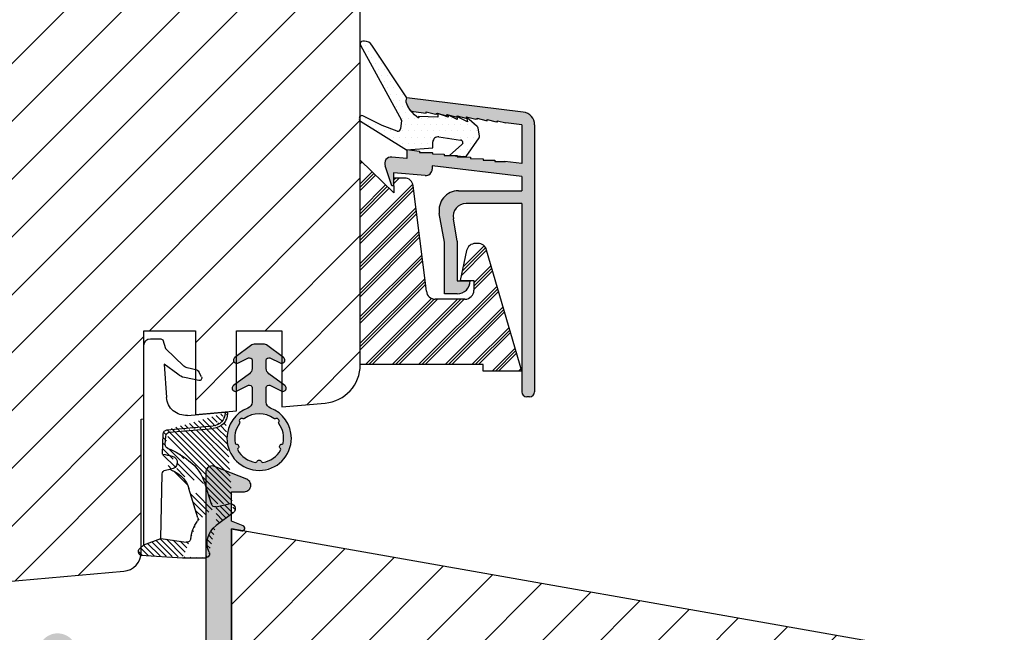
# Model space of a CAD drawing. Units: millimetres. Extents: x 63 to 3688, y -3088 to -130.
# Drawn here: x 3601 to 3678, y -2410 to -2362 of the extents above; entities that cross this region are included whole.
import ezdxf

# ---------------------------------------------------------------- set-up
doc = ezdxf.new("R2010")
doc.units = ezdxf.units.MM
doc.layers.get('0').update_dxf_attribs({"lineweight": 0})
for name, color, linetype, lineweight in [('03 FRAME', 40, 'Continuous', 25), ('04 FRAME HATCH', 40, 'Continuous', 0), ('05 SASH', 40, 'Continuous', 25), ('06 SASH HATCH', 40, 'Continuous', 0), ('09 ALUMINIUM', 55, 'Continuous', 25), ('10 ALUMINIUM HATCH', 55, 'Continuous', 0), ('13 GASKET', 254, 'Continuous', 25), ('14 GASKET HATCH', 254, 'Continuous', 0), ('15 CLIPS', 22, 'Continuous', 25), ('16 CLIPS HATCH', 22, 'Continuous', 0)]:
    doc.layers.add(name, color=color, linetype=linetype, lineweight=lineweight)

# ---------------------------------------------------------------- blocks, each defined once
blk = doc.blocks.new('A$C5A905CC1')
at = {"layer": '14 GASKET HATCH'}
h = blk.add_hatch(color=256, dxfattribs=at)
edge = h.paths.add_edge_path()
edge.add_arc((-2.313563893234456, 1.239754257969733), 0.3000000000015715, 233.5310108141654, 269.9999999989571, ccw=False)
edge.add_line((-2.491880179088184, 0.9985006524002529), (-3.81099595635169, 1.97349054094957))
edge.add_arc((-3.662399051479333, 2.174535212258599), 0.2499999999988002, 179.9999999997253, 233.5310108153791, ccw=False)
edge.add_arc((-3.662399051478661, 2.174535212257958), 0.249999999999472, 57.980970379606276, 179.9999999995784, ccw=False)
edge.add_line((-3.529848827274691, 2.38650322414469), (-2.750632812760159, 2.003444886031502))
edge.add_arc((-2.662399051477063, 2.182929713718137), 0.1999999999996579, 243.8215206138163, 359.9999999992637)
edge.add_line((-2.462399051477405, 2.182929713715566), (-2.462399051477405, 2.824519991689158))
edge.add_arc((-2.9623990514772, 2.82451999168681), 0.4999999999997948, 2.689985927395688e-10, 53.53101081525221)
edge.add_line((-2.665205241730291, 3.226609334305977), (-3.910995956353872, 4.147402922659239))
edge.add_arc((-3.762399051477909, 4.348447593970088), 0.2500000000024062, 179.9999999993083, 233.5310108149621, ccw=False)
edge.add_arc((-3.762399051480843, 4.348447593971266), 0.249999999999472, 57.980970379606276, 179.9999999995784, ccw=False)
edge.add_line((-3.629848827276874, 4.560415605857997), (-2.750288927320071, 4.130118268021761))
edge.add_arc((-2.662399051478162, 4.309771739251227), 0.2000000000007568, 243.9312453548507, 360.0000000002295)
edge.add_line((-2.462399051477405, 4.309771739252028), (-2.462399051477405, 5.429505158688698))
edge.add_arc((-2.962399051480014, 5.429505158689556), 0.5000000000026095, 359.9999999999017, 429.5126848851589)
edge.add_arc((-1.912399051479028, 8.239754257970297), 2.499999999999105, 179.999999999482, 249.5126848852916, ccw=False)
edge.add_arc((-1.912399051478474, 8.239754257971413), 2.499999999999659, 89.99999999974199, 179.9999999995076, ccw=False)
edge.add_arc((-1.912399051484289, 8.239754257967942), 2.50000000000313, 44.999999999774104, 89.99999999960869, ccw=False)
edge.add_arc((-1.912399051474861, 8.239754257967567), 2.499999999996728, 8.031975085032173e-11, 44.999999999932925, ccw=False)
edge.add_arc((-1.912399051478876, 8.239754257971434), 2.500000000000743, 290.48731511473443, 359.9999999999917, ccw=False)
edge.add_arc((-0.8623990514753411, 5.429505158688926), 0.500000000003519, 110.4873151149135, 180.0000000000261)
edge.add_line((-1.36239905147886, 5.429505158688698), (-1.36239905147886, 4.309771739252028))
edge.add_arc((-1.162399051478103, 4.309771739251227), 0.2000000000007571, 179.9999999997705, 296.0687546451493)
edge.add_line((-1.074509175636194, 4.130118268021761), (-0.1949492756830296, 4.560415605857997))
edge.add_arc((-0.06239905147960934, 4.348447593970275), 0.2500000000000213, -1.850253283919301e-10, 122.01902962016649, ccw=False)
edge.add_arc((-0.06239905147953084, 4.348447593966156), 0.249999999999943, -53.53101081421022, 7.589164852106478e-10, ccw=False)
edge.add_line((0.0861978533976071, 4.147402922659239), (-1.159592861225974, 3.226609334305977))
edge.add_arc((-0.8623990514790656, 2.82451999168681), 0.4999999999997947, 126.4689891847478, 179.999999999731)
edge.add_line((-1.36239905147886, 2.824519991689158), (-1.36239905147886, 2.182929713715566))
edge.add_arc((-1.162399051479202, 2.182929713718137), 0.1999999999996582, 180.0000000007363, 296.1784793861837)
edge.add_line((-1.074165290196106, 2.003444886031502), (-0.2949492756815744, 2.38650322414469))
edge.add_arc((-0.1623990514781541, 2.174535212256967), 0.2500000000000216, -1.8491164155420847e-10, 122.0190296201664, ccw=False)
edge.add_arc((-0.1623990514762883, 2.174535212258274), 0.2499999999981557, 306.46898918454644, 359.9999999995154, ccw=False)
edge.add_line((-0.01380214660457568, 1.97349054094957), (-1.332917923868081, 0.9985006524002529))
edge.add_arc((-1.511234209721926, 1.239754257970085), 0.3000000000019241, 270.0000000003703, 306.46898918581246, ccw=False)
edge.add_line((-1.511234209719987, 0.9397542579681613), (-2.313563893239916, 0.9397542579681613))
edge = h.paths.add_edge_path(flags=16)
edge.add_arc((-1.912399051482802, 8.239754257971567), 1.899999999997786, -36.67934481227309, 11.228400938444395, ccw=False)
edge.add_arc((-0.3084169782435188, 7.045082123574087), 0.09999999999691905, 143.3206551864913, 209.7424767078083)
edge.add_arc((-0.5688961672310183, 6.896251373719327), 0.1999999999996071, -119.74247670902753, 29.742476710555195, ccw=False)
edge.add_arc((-0.7177269170857494, 6.635772184728289), 0.09999999999997713, 60.25752329015628, 126.6793448115152)
edge.add_arc((-1.912399051486032, 8.23975425796948), 1.899999999997932, 233.32065518777222, 306.67934481241144, ccw=False)
edge.add_arc((-3.107071185884387, 6.635772184723516), 0.1000000000026542, 53.3206551875142, 119.7424767070156)
edge.add_arc((-3.255901935741842, 6.896251373715631), 0.1999999999992163, 150.2575232905621, 299.7424767109657, ccw=False)
edge.add_arc((-3.516381124730709, 7.045082123573468), 0.1000000000000239, 330.2575232888153, 396.679344812626)
edge.add_arc((-1.912399051496797, 8.239754257969585), 1.899999999989559, 168.7715990614454, 216.6793448123834, ccw=False)
edge.add_arc((-3.677944810185864, 8.590251296370202), 0.1000000000027369, 93.79771282433268, 168.7715990631231, ccw=False)
edge.add_arc((-3.697815030978064, 8.889592530292116), 0.1999999999976388, 273.7977128194559, 406.2022871789935)
edge.add_arc((-3.490180722525279, 9.106128887407515), 0.1000000000014843, 151.2284009294407, 226.2022871795994, ccw=False)
edge.add_arc((-1.912399051486596, 8.239754257972358), 1.899999999999963, 98.77159906144539, 151.2284009379553, ccw=False)
edge.add_arc((-2.186891784336372, 10.01870162639471), 0.09999999999881146, 23.797712820998186, 98.77159906016408, ccw=False)
edge.add_arc((-1.912399051485409, 10.13975425797321), 0.2000000000013062, 203.7977128203503, 336.2022871796497)
edge.add_arc((-1.637906318636265, 10.01870162639993), 0.0999999999950405, 81.22840093422963, 156.2022871813172, ccw=False)
edge.add_arc((-1.912399051488639, 8.239754257969473), 1.900000000004597, 28.771599061566576, 81.22840093821941, ccw=False)
edge.add_arc((-0.3346173804459082, 9.106128887407051), 0.100000000001405, -46.202287179262385, 28.771599061375127, ccw=False)
edge.add_arc((-0.126983071993097, 8.889592530291711), 0.1999999999976925, 133.7977128208551, 266.202287178555)
edge.add_arc((-0.1468532927838458, 8.590251296370862), 0.1000000000015221, 11.228400936628987, 86.20228718043478, ccw=False)
at = {"layer": '13 GASKET'}
blk.add_lwpolyline([(-2.313563893239916, 0.9397542579681613, -0.160482808728823), (-2.491880179088184, 0.9985006524002529), (-3.81099595635169, 1.97349054094957, -0.2379155202608505), (-3.912399051478133, 2.174535212259798, -0.5891568643522112), (-3.529848827274691, 2.38650322414469), (-2.750632812760159, 2.003444886031502, 0.5553275361855571), (-2.462399051477405, 2.182929713715566), (-2.462399051477405, 2.824519991689158, 0.2379155202577592), (-2.665205241730291, 3.226609334305977), (-3.910995956353872, 4.147402922659239, -0.2379155202608505), (-4.012399051480315, 4.348447593973106, -0.5891568643522112), (-3.629848827276874, 4.560415605857997), (-2.750288927320071, 4.130118268021761, 0.5547012925940934), (-2.462399051477405, 4.309771739252028), (-2.462399051477405, 5.429505158688698, 0.3129626543681778), (-2.787399051478133, 5.897880008571519, -0.312962654370824), (-4.412399051478133, 8.2397542579929, -0.4142135623718963), (-1.912399051467219, 10.73975425797107, -0.1989123673789082), (-0.1446320985087368, 10.00752121092955, -0.1989123673789895), (0.5876009485218674, 8.239754257971072, -0.3129626543681778), (-1.037399051478133, 5.897880008571519, 0.3129626543674849), (-1.36239905147886, 5.429505158688698), (-1.36239905147886, 4.309771739252028, 0.5547012925940936), (-1.074509175636194, 4.130118268021761), (-0.1949492756830296, 4.560415605857997, -0.5891568643544405), (0.1876009485204122, 4.348447593969468, -0.2379155202576937), (0.0861978533976071, 4.147402922659239), (-1.159592861225974, 3.226609334305977, 0.2379155202577592), (-1.36239905147886, 2.824519991689158), (-1.36239905147886, 2.182929713715566, 0.555327536185557), (-1.074165290196106, 2.003444886031502), (-0.2949492756815744, 2.38650322414469, -0.5891568643544405), (0.0876009485218674, 2.17453521225616, -0.2379155202576937), (-0.01380214660457568, 1.97349054094957), (-1.332917923868081, 0.9985006524002529, -0.1604828087317341), (-1.511234209719987, 0.9397542579681613)], format="xyb", close=True, dxfattribs=at)
blk.add_lwpolyline([(-0.04876741729822243, 8.609723354056769, -0.2121358758887536), (-0.3886160819020006, 7.104815730293922, 0.2982166266963211), (-0.3952433745726012, 6.995471873626229, -0.7637626158293958), (-0.6681166671332903, 6.722598581058264, 0.2982166266965203), (-0.7774605238046206, 6.715971288391302, -0.3314867027973096), (-3.047337579162559, 6.715971288387664, 0.2982166266876934), (-3.156681435833889, 6.722598581058264, -0.7637626158350682), (-3.429554728401854, 6.995471873618953, 0.2982166267081692), (-3.436182021068817, 7.104815730293922, -0.2121358758897588), (-3.776030685672595, 8.609723354056769, -0.3393271914647967), (-3.684568217122433, 8.690031707679736, 0.6519202405257142), (-3.559392158676928, 9.033950101700611, -0.3393271915201133), (-3.577835259799031, 9.154260811279528, -0.2329685710395339), (-2.20214138060328, 10.11753203575063, -0.3393271914666278), (-2.095394206720812, 10.05905250358774, 0.6519202405242336), (-1.729403896250005, 10.05905250358774, -0.3393271915051703), (-1.622656722360261, 10.11753203575063, -0.2329685710401912), (-0.2469628431645106, 9.154260811264976, -0.3393271914737869), (-0.2654059442938888, 9.033950101700611, 0.6519202405142891), (-0.1402298858556605, 8.690031707679736, -0.3393271914892008), (-0.04876741729822243, 8.609723354056769, -5.53287925955306)], format="xyb", dxfattribs=at)
blk = doc.blocks.new('A$C789324D9')
at = {"layer": '14 GASKET HATCH'}
h = blk.add_hatch(dxfattribs=at)
h.set_pattern_fill('ANSI31', color=43, scale=0.1, style=0)
h.set_pattern_definition([(45, (0, 0), (-0.2245064030267289, 0.2245064030267289), [])])
edge = h.paths.add_edge_path()
edge.add_arc((3.076101772010588, 14.54373240245695), 3.580456523704592, 90, 90.04882960473041)
edge.add_arc((6.687044913272985, 16.9910359627138), 3, 186.5449472546969, 214.6740105645392)
edge.add_arc((3.408551856169652, 16.61489333748614), 0.3, 6.5449472546969, 98.43768526705769)
edge.add_line((3.076101772010588, 18.12418892616188), (4.868843565925999, 18.12418892616188))
edge.add_arc((6.687044913272985, 16.9910359627138), 1.7, 155.3813656543211, 233.3541924780986)
edge.add_arc((4.868843565925999, 17.82418892616261), 0.3, 335.3813656543211, 450)
edge.add_line((1.39640527782467, 16.61969565964318), (3.364531754275959, 16.91164614813533))
edge.add_line((-0.1663972504011326, 17.92729047715693), (3.07305037351216, 18.1241876259046))
edge.add_line((0.07063353113335324, 17.12589703774574), (1.39640527782467, 16.61969565964318))
edge.add_arc((-0.05901566534339509, 17.64716694156959), 0.3, 110.9736532811674, 227.9193631346101)
edge.add_line((0.07063353113335324, 17.12589703774574), (-0.2600684142271348, 17.42450623069453))
edge.add_arc((3.973117711590021, 15.1136443828982), 0.3, 344.850224020102, 394.6740105645393)
edge.add_line((5.675832487089792, 14.1645985072937), (6.675203165621497, 13.92395798023426))
edge.add_line((7.007590178149258, 14.6337791097103), (5.672371811322591, 15.62705704199107))
edge.add_arc((5.605602186862598, 13.87293482266614), 0.3, 76.46136421897855, 164.8502240201019)
edge.add_arc((6.768843565925636, 14.31284289306859), 0.4, 256.4613642189785, 413.3541924780986)
edge.add_line((4.262691497202468, 15.03524143215327), (3.564301900378268, 12.75580637949315))
edge.add_line((5.316028401248332, 13.95133777341107), (4.819121638036449, 12.41606025959481))
edge.add_arc((1.633809996290438, 13.27849271779996), 2, 305.8591529447664, 344.850224020102)
edge.add_arc((0.7010544812419539, 14.56897984204261), 3.592290761353148, 292.593089032256, 305.8591529447664)
edge.add_arc((2.168843565925272, 10.73626775128287), 0.5, 280.7991157887807, 450)
edge.add_line((2.081154982333828, 11.25237381765692), (2.168843565925272, 11.23626775128287))
edge.add_arc((1.023864632506957, 14.08011304539468), 4.03006633689945, 277.1829065920173, 287.8999171167857)
edge.add_line((1.527773021263783, 10.08167447321102), (1.573702474508536, 8.491937097955088))
edge.add_arc((2.03294604328039, 9.34934965175853), 0.3, 110.5726536141533, 181.599578204024)
edge.add_arc((0.02393277824194229, 14.70199846052856), 5.417253148946114, 290.5726536141532, 310.8454930142551)
edge.add_arc((1.633809996290438, 13.27849271779996), 3.3, 305.8591529447664, 344.850224020102)
edge.add_arc((2.07109503270658, 8.682187592705304), 0.3, 180.7998793103756, 264.9469934722432)
edge.add_line((1.733062947110739, 9.34097536779882), (1.771124266680999, 8.677999570471002))
edge.add_arc((1.87362240130642, 8.49886800772947), 0.3, 181.3238240436723, 264.9469934722432)
edge.add_arc((5.370633531134445, 6.884730041274452), 1, 0, 85.91438322005483)
edge.add_arc((5.370633531134445, 6.884730041274452), 1.2, 1.198875204443933, 85.91438322005483)
edge.add_line((1.847199204308708, 8.200033915531094), (5.44188058112195, 7.882188741103164))
edge.add_line((2.044671835710687, 8.383353500506928), (5.459496045785272, 8.081411469236627))
edge.add_arc((6.47039273498558, 6.907745113352576), 0.1, 265.1507593517914, 361.198875204444)
edge.add_line((6.370633531134445, 6.81584924467461), (6.46193931401649, 6.808103055594984))
edge.add_line((6.370633531134445, 6.884730041274452), (6.370633531134445, 6.81584924467461))
at = {"layer": '13 GASKET', "color": 0}
for p, q in [((-0.1663972504011326, 17.92729047715693), (3.07305037351216, 18.1241876259046)), ((3.076101772010588, 18.12418892616188), (4.868843565925999, 18.12418892616188)), ((0.07063353113335324, 17.12589703774574), (-0.2600684142271348, 17.42450623069453)), ((0.07063353113335324, 17.12589703774574), (1.39640527782467, 16.61969565964318)), ((0.07063353113335324, 17.12589703774574), (0.07063353113335324, 1.615849244673882)), ((1.39640527782467, 16.61969565964318), (3.364531754275959, 16.91164614813533)), ((1.39640527782467, 16.61969565964318), (1.492605429124524, 11.60347493004883)), ((7.007590178149258, 14.6337791097103), (5.672371811322591, 15.62705704199107)), ((4.262691497202468, 15.03524143215327), (3.564301900378268, 12.75580637949315)), ((5.316028401248332, 13.95133777341107), (4.819121638036449, 12.41606025959481)), ((5.675832487089792, 14.1645985072937), (6.675203165621497, 13.92395798023426)), ((1.738329899822929, 11.31534168995495), (2.081154982333828, 11.25237381765692)), ((2.081154982333828, 11.25237381765692), (2.168843565925272, 11.23626775128287)), ((2.168843565925272, 11.23626775128287), (2.168843565925272, 11.23626775128287)), ((1.527773021263783, 10.08167447321102), (1.573702474508536, 8.491937097955088)), ((1.733062947110739, 9.34097536779882), (1.771124266680999, 8.677999570471002)), ((1.847199204308708, 8.200033915531094), (5.44188058112195, 7.882188741103164)), ((2.044671835710687, 8.383353500506928), (5.459496045785272, 8.081411469236627)), ((3.45078824214761, 7.063562729788828), (6.370633531134445, 6.81584924467461)), ((6.370633531134445, 6.884730041274452), (6.370633531134445, 6.81584924467461)), ((6.370633531134445, 6.81584924467461), (6.46193931401649, 6.808103055594984)), ((1.632134607853004, 3.091126151364733), (1.828000337902267, 5.678586427322443)), ((2.718249481928069, 3.87016430647418), (1.632134607853004, 3.091126151364733)), ((4.328626107950186, 4.358512874390726), (3.21031296217916, 4.128945006781578)), ((4.547729004125358, 4.073155490004865), (4.34772900412645, 3.67315549000341)), ((1.751742289827234, 1.878456508089585), (3.182684805171448, 3.237441078301345)), ((4.214903434634834, 3.567974242196215), (3.433184079856801, 3.382971894236107)), ((1.533303221345705, 1.211231783876428), (1.751742289827234, 1.878456508089585)), ((0.5706335311333532, 1.115849244673882), (1.313913853471604, 1.115849244673882))]:
    blk.add_line(p, q, dxfattribs=at)
for centre, radius, start, end in [((-0.05901566534339509, 17.64716694156959), 0.3, 110.9736532811674, 227.9193631346101), ((3.076101772010588, 14.54373240245695), 3.580456523704592, 90, 90.04882960473041), ((4.868843565925999, 17.82418892616261), 0.3, 335.3813656543211, 90), ((6.687044913272985, 16.9910359627138), 1.7, 155.3813656543211, 233.3541924780986), ((3.408551856169652, 16.61489333748614), 0.3, 6.5449472546969, 98.43768526705769), ((6.687044913272985, 16.9910359627138), 3, 186.5449472546969, 214.6740105645392), ((3.973117711590021, 15.1136443828982), 0.3, 344.850224020102, 34.67401056453926), ((6.768843565925636, 14.31284289306859), 0.4, 256.4613642189785, 53.35419247809862), ((5.605602186862598, 13.87293482266614), 0.3, 76.46136421897855, 164.8502240201019), ((1.633809996290438, 13.27849271779996), 2, 305.8591529447664, 344.850224020102), ((1.633809996290438, 13.27849271779996), 3.3, 305.8591529447664, 344.850224020102), ((1.792525355920588, 11.61040583982322), 0.3, 181.3238240436723, 259.5922886875476), ((0.7010544812419539, 14.56897984204261), 3.592290761353148, 292.593089032256, 305.8591529447664), ((2.168843565925272, 10.73626775128287), 0.5, 280.7991157887807, 90), ((1.023864632506957, 14.08011304539468), 4.03006633689945, 277.1829065920173, 287.8999171167857), ((0.02393277824194229, 14.70199846052856), 5.417253148946114, 290.5726536141532, 310.8454930142551), ((2.03294604328039, 9.34934965175853), 0.3, 110.5726536141533, 181.599578204024), ((1.87362240130642, 8.49886800772947), 0.3, 181.3238240436723, 264.9469934722432), ((2.07109503270658, 8.682187592705304), 0.3, 180.7998793103756, 264.9469934722432), ((5.370633531134445, 6.884730041274452), 1, 0, 85.91438322005483), ((5.370633531134445, 6.884730041274452), 1.2, 1.198875204443933, 85.91438322005483), ((3.323986927620354, 5.568931863439502), 1.5, 85.15075935179141, 175.8077645983762), ((6.47039273498558, 6.907745113352576), 0.1, 265.1507593517914, 1.198875204443933), ((3.411400252054591, 3.149371680352488), 1, 101.6005479815669, 133.8800400531641), ((4.368843565925999, 4.162598209106363), 0.1999999999999993, 333.434948822922, 101.6005479815669), ((3.54833375162525, 2.896411976966192), 0.5, 103.3146959871909, 136.9953116262393), ((4.168843565925272, 3.762598209104908), 0.1999999999999993, 283.3146959871909, 333.434948822922), ((0.5706335311333532, 1.615849244673882), 0.5, 180, 270), ((1.313913853471604, 1.415849244676792), 0.3, 270, 316.9953116262393)]:
    blk.add_arc(centre, radius, start, end, dxfattribs=at)

msp = doc.modelspace()

# ---------------------------------------------------------------- hatches: boundary and pattern name
at = {"layer": '04 FRAME HATCH'}
h = msp.add_hatch(dxfattribs=at)
h.set_pattern_fill('ANSI31', color=256, style=0)
h.set_pattern_definition([(45, (-458.3247196877792, -1589.396950057051), (-2.245064030267288, 2.245064030267288), [])])
h.paths.add_polyline_path([(3677.915460929866, -2439.641929558162), (3677.915460929866, -2414.629588797819, 0.3639609892024413), (3675.436501937757, -2411.675182551532), (3617.915365445851, -2401.530717493446), (3617.915365445851, -2401.531329585016), (3617.915365445851, -2426.731329585014), (3614.715375104739, -2426.731329585014), (3614.71537188511, -2415.641929557446), (3603.915386406142, -2415.641329585014), (3602.915434148149, -2415.641329585014), (3602.915434148149, -2414.641194434947), (3602.915434148149, -2414.231743669186), (3562.551584533208, -2419.163976448737, 0.3790323671205675), (3559.915460929866, -2422.14182701046), (3559.915460929866, -2439.641929558162, 0.4142135623730686), (3562.915460929866, -2442.641929558162), (3575.415460929867, -2442.641929558162), (3575.915460929867, -2442.141929558162), (3575.915460929866, -2439.641929558162), (3587.915460929867, -2439.641929558162), (3587.915460929867, -2442.141929558162), (3588.415460929867, -2442.641929558162), (3650.415460929867, -2442.641929558162), (3650.915460929868, -2442.141929558161), (3650.915460929867, -2439.641929558162), (3662.915460929868, -2439.641929558161), (3662.915460929868, -2442.141929558161), (3663.415460929867, -2442.641929558162), (3674.915460929866, -2442.641929558162, 0.4142135623732201)])
at = {"layer": '06 SASH HATCH'}
h = msp.add_hatch(dxfattribs=at)
h.set_pattern_fill('ANSI31', color=256, style=0)
h.set_pattern_definition([(45, (-248.0477913136215, -1836.435251609967), (-2.245064030267288, 2.245064030267288), [])])
h.paths.add_polyline_path([(3627.915365445851, -2388.773081142783), (3627.915365445851, -2330.305039010612, 0.3788661086955318), (3626.159104132662, -2328.31994670733), (3579.915365445851, -2322.641929558162), (3577.41536544585, -2322.641929558162, -0.4142135623733707), (3575.915365445851, -2321.141929558162), (3575.915365445851, -2307.641929558162, 0.4931454260315317), (3574.656546400748, -2306.676003731873), (3572.14151446571, -2307.349904507805, 0.1125835509829177), (3571.924075478392, -2307.980516321535, -0.3108091034123848), (3571.184646577218, -2308.839910648696, 0.292611703428121), (3566.804386521922, -2313.600040492186), (3566.038799923158, -2317.941897851099, -0.2835093783479252), (3565.341116595381, -2318.726142968342, 0.3312708873007867), (3563.915365445851, -2320.641929558162), (3563.915365445851, -2405.641929558162, 0.4142135623733859), (3566.915365445855, -2408.641929558162), (3566.978873772747, -2408.641929558162, 0.341998713120276), (3568.915365445851, -2407.141929558159, -0.341998713120276), (3570.851857118955, -2405.641929558156), (3571.978873772747, -2405.641929558156, -0.341998713120276), (3573.915365445851, -2407.141929558159, 0.3419987131198185), (3575.851857118955, -2408.641929558162), (3579.815365445851, -2408.641929558162, 0.4142135623727276), (3581.315365445851, -2407.141929558162), (3581.31536544585, -2402.641929558157), (3587.965365445851, -2402.641929558157), (3587.965365445851, -2392.641929558157), (3591.965365445851, -2392.641929558157), (3591.965365445851, -2402.641929558157), (3598.615365445851, -2402.641929558157), (3598.615365445851, -2404.141929558154, 0.4400105308923182), (3600.246099059971, -2405.636221605292), (3609.546099059972, -2404.822577034505, 0.3420336308072141), (3610.894921775695, -2403.575090714243), (3610.878334664316, -2403.574082531579, -0.5597157698727949), (3610.784663500492, -2403.071298285116), (3610.915365445851, -2402.953280223933), (3610.915365445851, -2393.00938194497), (3611.115365445851, -2392.991884212262), (3611.115365445851, -2387.262641299095), (3611.115365445851, -2386.141929558214), (3615.115365445851, -2386.141929558214), (3615.115365445851, -2389.180623262132), (3615.259635349352, -2389.214766296619, -0.2222452170392726), (3615.392460918843, -2389.319947544426), (3615.592460918843, -2389.719947544427, -0.6258745016018209), (3615.373358022669, -2390.005304928813), (3615.115365445851, -2389.952344086902), (3615.115365445851, -2392.641929558104), (3618.315365445852, -2392.361965834778), (3618.315365445852, -2390.827385869004, -0.5405659577106748), (3617.965371815678, -2390.598254304344, -0.2379155202624255), (3618.066774910804, -2390.39720963303), (3618.315365445852, -2390.213470447861), (3618.315365445852, -2388.674341922547, -0.4142060996734785), (3618.06537181568, -2388.42434192263, -0.2379155202594075), (3618.166774910805, -2388.223297251322), (3618.315365445852, -2388.113470447866), (3618.315365445852, -2386.141929558214), (3621.815365445852, -2386.141929558214), (3621.815365445852, -2388.113461031683), (3621.963968720554, -2388.22329725132, -0.2379155202543837), (3622.06537181568, -2388.424341922627, -0.4142210251124991), (3621.815365445852, -2388.674341922547), (3621.815365445852, -2390.213461031677), (3622.063968720556, -2390.39720963303, -0.2379155202580765), (3622.165371815679, -2390.598254304341, -0.540583919720471), (3621.815365445852, -2390.827380308963), (3621.815365445852, -2392.055755512389), (3625.176832674135, -2391.761665237054, 0.3888787318492183)])
h.paths.add_polyline_path([(3566.804386521922, -2313.600040492186, -0.292611703428121), (3571.184646577218, -2308.839910648696, 0.3108091034123848), (3571.924075478392, -2307.980516321535, -0.1125835509829177), (3572.14151446571, -2307.349904507805), (3566.138908310544, -2308.958297979564, 0.3394542588631577), (3563.915365445851, -2311.856075458431), (3563.915365445851, -2320.641929558162, -0.3312708873007867), (3565.341116595381, -2318.726142968342, 0.2835093783479252), (3566.038799923158, -2317.941897851099)], flags=16)
at = {"layer": '10 ALUMINIUM HATCH'}
h = msp.add_hatch(color=256, dxfattribs=at)
edge = h.paths.add_edge_path()
edge.add_line((3640.446478719339, -2374.157806407339), (3640.446478719339, -2375.273081142783))
edge.add_line((3640.446478719339, -2375.273081142783), (3635.528801185396, -2375.273081142783))
edge.add_arc((3635.528801185396, -2376.773081142783), 1.499999999999983, 90, 190.0000000000065)
edge.add_line((3634.051589555878, -2377.033553409284), (3634.446478719339, -2379.273081142783))
edge.add_line((3634.446478719339, -2379.273081142784), (3634.446478719339, -2383.273081142784))
edge.add_line((3634.446478719339, -2383.273081142783), (3635.446478719339, -2383.273081142783))
edge.add_arc((3635.446478719339, -2382.273081142783), 1, 270, 360)
edge.add_line((3636.446478719339, -2382.273081142783), (3635.446478719339, -2382.273081142783))
edge.add_line((3635.446478719339, -2382.273081142783), (3635.446478719339, -2379.185592479258))
edge.add_line((3635.446478719339, -2379.185592479258), (3635.139870228681, -2377.446729320451))
edge.add_arc((3636.124677981693, -2377.273081142783), 0.9999999999999999, 90.00000000000648, 190.000000000005, ccw=False)
edge.add_line((3636.124677981693, -2376.273081142783), (3640.446478719339, -2376.273081142783))
edge.add_line((3640.446478719339, -2376.273081142783), (3640.446478719339, -2390.873081142783))
edge.add_arc((3640.846478719338, -2390.873081142783), 0.3999999999999915, 179.9999999999837, 269.9999999999837)
edge.add_line((3640.846478719338, -2391.273081142783), (3641.046478719338, -2391.273081142783))
edge.add_arc((3641.046478719339, -2390.873081142783), 0.3999999999999915, 269.9999999999837, 360.0000000000122)
edge.add_line((3641.446478719339, -2390.873081142783), (3641.446478719339, -2370.157806407339))
edge.add_arc((3640.446478719339, -2370.157806407339), 0.9999999999999989, 359.9999999999984, 443.0000000000072)
edge.add_line((3640.568348062744, -2369.165260255698), (3631.516261020325, -2368.053803722939))
edge.add_spline(control_points=[(3631.516333738623, -2368.05342883825), (3631.479377556286, -2368.198082867279), (3631.43362225671, -2368.476710174248), (3631.701630454311, -2368.88653394898), (3631.843166089451, -2369.062850640408)], knot_values=[0.9341365870632341, 0.9341365870632341, 0.9341365870632341, 0.9341365870632341, 1.399548925722124, 1.808218134258332, 1.808218134258332, 1.808218134258332, 1.808218134258332], degree=3, periodic=0)
edge.add_arc((3632.121017202927, -2368.531062375458), 0.599999999999867, 242.4136309925436, 262.9999999998698)
edge.add_line((3632.047895596882, -2369.126590066442), (3633.040849422235, -2369.245091968191))
edge.add_line((3633.040849422234, -2369.245091968191), (3633.040849422234, -2369.145091968191))
edge.add_line((3633.040849422235, -2369.145091968191), (3633.750835327744, -2369.33568477354))
edge.add_line((3633.750835327744, -2369.335684773539), (3633.85205425248, -2369.348112894768))
edge.add_line((3633.85205425248, -2369.348112894769), (3633.85205425248, -2369.248758550433))
edge.add_line((3633.85205425248, -2369.248758550432), (3634.534145636464, -2369.431863185846))
edge.add_line((3634.534145636464, -2369.431863185847), (3634.625527657281, -2369.443000583603))
edge.add_line((3634.625527657281, -2369.443000583603), (3634.625527657281, -2369.343000583603))
edge.add_line((3634.625527657281, -2369.343000583603), (3635.335513562791, -2369.533593388952))
edge.add_line((3635.335513562791, -2369.533593388952), (3635.436732487527, -2369.546021510181))
edge.add_line((3635.436732487527, -2369.54602151018), (3635.436732487527, -2369.446667165844))
edge.add_line((3635.436732487527, -2369.446667165845), (3636.118823871511, -2369.629771801258))
edge.add_line((3636.118823871511, -2369.629771801258), (3636.172474466883, -2369.631484649945))
edge.add_line((3636.172474466883, -2369.631484649944), (3636.172474466883, -2369.531484649945))
edge.add_line((3636.172474466883, -2369.531484649945), (3636.882460372393, -2369.722077455293))
edge.add_line((3636.882460372393, -2369.722077455293), (3636.983679297129, -2369.734505576522))
edge.add_line((3636.983679297129, -2369.734505576522), (3636.983679297129, -2369.635151232186))
edge.add_line((3636.983679297129, -2369.635151232186), (3637.665770681112, -2369.8182558676))
edge.add_line((3637.665770681112, -2369.8182558676), (3637.757152701929, -2369.829393265356))
edge.add_line((3637.757152701929, -2369.829393265357), (3637.757152701929, -2369.729393265357))
edge.add_line((3637.757152701929, -2369.729393265357), (3638.467138607438, -2369.919986070705))
edge.add_line((3638.46713860744, -2369.919986070705), (3638.568357532176, -2369.932414191934))
edge.add_line((3638.568357532176, -2369.932414191934), (3638.568357532176, -2369.833059847598))
edge.add_line((3638.568357532176, -2369.833059847598), (3639.214666807347, -2370.00655892261))
edge.add_line((3639.214666807347, -2370.006558922611), (3640.446478719339, -2370.15780640734))
edge.add_line((3640.446478719339, -2370.157806407339), (3640.446478719339, -2373.15029658188))
edge.add_line((3640.446478719339, -2373.15029658188), (3639.145671554388, -2372.993637632821))
edge.add_line((3639.145671554388, -2372.993637632821), (3638.372442964731, -2372.993637632821))
edge.add_line((3638.372442964731, -2372.993637632821), (3638.372442964731, -2372.893637632821))
edge.add_line((3638.372442964731, -2372.893637632821), (3637.464145980829, -2372.886084089664))
edge.add_line((3637.464145980829, -2372.886084089663), (3637.464145980829, -2372.786084089663))
edge.add_line((3637.46414598083, -2372.786084089664), (3636.461656058028, -2372.765085575666))
edge.add_line((3636.461656058028, -2372.765085575666), (3636.461656058028, -2372.665085575666))
edge.add_line((3636.461656058028, -2372.665085575666), (3635.427346685561, -2372.642605853648))
edge.add_line((3635.427346685561, -2372.642605853648), (3635.427346685561, -2372.542605853648))
edge.add_line((3635.427346685561, -2372.542605853648), (3634.424856762758, -2372.52160733965))
edge.add_line((3634.424856762759, -2372.52160733965), (3634.424856762759, -2372.421607339651))
edge.add_line((3634.424856762759, -2372.421607339651), (3633.516559778858, -2372.414053796493))
edge.add_line((3633.516559778858, -2372.414053796493), (3633.516559778858, -2372.293055282496))
edge.add_line((3633.516559778858, -2372.293055282496), (3633.328432600505, -2372.293055282496))
edge.add_line((3633.328432600505, -2372.293055282496), (3632.514069856055, -2372.293055282496))
edge.add_line((3632.514069856055, -2372.293055282496), (3632.514069856055, -2372.193055282496))
edge.add_line((3632.514069856056, -2372.193055282495), (3631.521017202925, -2372.075384436018))
edge.add_line((3631.521017202925, -2372.075384436019), (3631.521017202925, -2372.754387708732))
edge.add_line((3631.521017202925, -2372.754387708732), (3630.357870287756, -2372.652625539639))
edge.add_arc((3630.314292416382, -2373.150722888685), 0.5000000000000131, 85.00000000000026, 193.2005862529033)
edge.add_line((3629.827504133219, -2373.264903304585), (3630.355659932316, -2374.879985838346))
edge.add_line((3630.355659932316, -2374.879985838345), (3630.505659932316, -2374.879985838345))
edge.add_line((3630.505659932316, -2374.879985838345), (3630.505659932316, -2373.879985838345))
edge.add_line((3630.505659932316, -2373.879985838345), (3632.950666155216, -2374.0938961651))
edge.add_arc((3632.994244026591, -2373.595798816054), 0.5000000000000023, 265.0000000000003, 359.9999999999902)
edge.add_line((3633.494244026591, -2373.595798816054), (3633.494244026591, -2373.341453066589))
edge.add_line((3633.494244026591, -2373.341453066589), (3640.446478719339, -2374.157806407339))
msp.add_hatch(color=256, dxfattribs=at).paths.add_polyline_path([(3617.915365445851, -2425.34116336452), (3617.915365445851, -2401.531329585016), (3617.915365445851, -2401.530717493446), (3618.715365445852, -2401.671806013969, 0.9019706257709973), (3618.82438721344, -2401.289153285602), (3617.915365445851, -2400.925501619185), (3617.915365445851, -2398.641349172924), (3618.91547956379, -2398.641349172924, 0.0989235521147939), (3619.107604748669, -2398.602932856542, 0.09892355362025487), (3619.270217125723, -2398.493639142143, 0.09892355362576734), (3619.378346928918, -2398.330250504718, 0.09892355362263731), (3619.415390406356, -2398.13785590511, 0.09892355361768655), (3619.375659387978, -2397.945998282489, 0.09892355362610697), (3619.265254726208, -2397.784138121121, 0.09892355115668197), (3619.101129490869, -2397.677129680222), (3616.601086983262, -2396.676994527884, 0.09792037457465226), (3616.410501022331, -2396.641205335941, 0.09792037519174365), (3616.220636911689, -2396.680645096551, 0.0979203751952367), (3616.060071893365, -2396.789377566944, 0.09792037518696728), (3615.952973279409, -2396.951036968514, 0.09792037508601001), (3615.915460929867, -2397.141291268806), (3615.915460929867, -2413.14113652766, -0.09845212442699605), (3615.877397098101, -2413.332499138302, -0.09845212273035127), (3615.769024650071, -2413.494745602844, -0.09845212272688957), (3615.606829403697, -2413.603194691367, -0.09845212296481963), (3615.415484800389, -2413.641348927262), (3611.215458717566, -2413.641348927262), (3610.915375925997, -2413.941128794137), (3610.615454991381, -2413.641348927262), (3606.415428908471, -2413.641348927262, -0.09845212292146376), (3606.22408430525, -2413.603194691368, -0.09845212272579208), (3606.061889058875, -2413.494745602844, -0.09845212272011986), (3605.953516610846, -2413.332499138302, -0.098452121372331), (3605.915452779081, -2413.141136533724), (3605.915452779081, -2411.141155867571, 0.09849344660133412), (3605.801285314963, -2410.567112238258, 0.09849344756166035), (3605.476127401944, -2410.08045770332, 0.09849344756056982), (3604.989483400109, -2409.755284026257, 0.0984934475624747), (3604.415443463615, -2409.641097967189, 0.09849344756080185), (3603.84140352712, -2409.755284026257, 0.09849344756058856), (3603.354759525286, -2410.080457703319, 0.09849344756024102), (3603.029601612267, -2410.567112238258, 0.09849344725234212), (3602.915434148149, -2411.141155871451), (3602.915434148149, -2414.641194434909, 0.09843384408963189), (3602.991644919798, -2415.02383069859, 0.09843384408026958), (3603.208409085685, -2415.34822534768, 0.09843384407911239), (3603.532764086633, -2415.565048836559, 0.09843384389365167), (3603.915386405403, -2415.641329585014), (3614.715453477494, -2415.641329585014), (3615.31545720368, -2416.241178961149), (3615.31545720368, -2422.041267689823), (3615.015376891117, -2422.041267689823, 0.003137904911350553), (3615.011612471583, -2422.041291330325), (3614.715477083046, -2422.337426718862, 0.00313893085109996), (3614.71545344253, -2422.341192377891, 0.09849062095610119), (3614.738283494247, -2422.455967728116, 0.09849062096631284), (3614.803298035138, -2422.553269843989, 0.098490620950486), (3614.900599344944, -2422.618285591241, 0.09849270753945656), (3615.015376891116, -2422.641117065958), (3615.31545720368, -2422.641117065958), (3615.31545720368, -2425.041093855261), (3615.01537441301, -2425.041093855261, 0.09846015039868092), (3614.900588413336, -2425.063977925065, 0.09846014963479097), (3614.803289277132, -2425.12903470226, 0.09846014964135964), (3614.738280695959, -2425.226366046335, 0.09846014963869823), (3614.715453477494, -2425.34116336452, 0.09846014963490862), (3614.738280695959, -2425.455960682705, 0.09846014965410624), (3614.803289277132, -2425.55329202678, 0.09846014964505204), (3614.900588413336, -2425.618348803976, 0.09846014962724339), (3615.015374412092, -2425.641232873779), (3617.615444511387, -2425.641232873779, 0.09846014952019326), (3617.730230510009, -2425.618348803976, 0.09846014964366175), (3617.827529646214, -2425.55329202678, 0.09846014964142427), (3617.892538227387, -2425.455960682705, 0.09846014964608983)])
at = {"layer": '14 GASKET HATCH'}
h = msp.add_hatch(dxfattribs=at)
h.set_pattern_fill('DOTS', color=256, scale=0.3, style=0)
h.set_pattern_definition([(0, (2649.649397714314, -2521.116594916695), (0.238125, 0.47625), [0, -0.47625])])
edge = h.paths.add_edge_path()
edge.add_arc((3636.861923359098, -2370.441321713527), 0.199999999999957, 11.31974258699388, 48.39177251525069)
edge.add_line((3636.994730076527, -2370.291781164492), (3636.361293888165, -2369.729227519881))
edge.add_line((3636.361293888165, -2369.729227519881), (3636.172474466884, -2369.549812549084))
edge.add_line((3636.172474466883, -2369.549812549083), (3636.172474466883, -2369.592105533466))
edge.add_line((3636.172474466882, -2369.592105533467), (3636.231890251006, -2369.908708164922))
edge.add_line((3636.231890251006, -2369.908708164922), (3635.436732487526, -2369.505888360645))
edge.add_line((3635.436732487527, -2369.505888360645), (3635.436732487527, -2369.546021510181))
edge.add_line((3635.436732487527, -2369.54602151018), (3635.419192304184, -2369.54386784647))
edge.add_line((3635.419192304185, -2369.543867846471), (3635.437523070944, -2369.736173707819))
edge.add_line((3635.437523070942, -2369.736173707819), (3634.712232394906, -2369.379601574464))
edge.add_line((3634.712232394907, -2369.379601574464), (3634.735257055166, -2369.563638559209))
edge.add_line((3634.735257055166, -2369.56363855921), (3633.929378806598, -2369.276080900202))
edge.add_line((3633.929378806598, -2369.276080900202), (3633.940891136728, -2369.425610993527))
edge.add_line((3633.940891136728, -2369.425610993527), (3633.940891136728, -2369.552136723074))
edge.add_line((3633.940891136728, -2369.552136723074), (3632.444259202511, -2369.506127304011))
edge.add_spline(control_points=[(3632.444259202511, -2369.506127304011), (3632.576112659891, -2369.787401572497), (3632.170018596163, -2369.466463117061), (3631.846863231146, -2369.064766038324)], knot_values=[0, 0, 0, 0, 0.9319361217488573, 0.9319361217488573, 0.9319361217488573, 0.9319361217488573], degree=3, periodic=0)
edge.add_spline(control_points=[(3631.846863231146, -2369.064766038324), (3631.70439129951, -2368.887666831763), (3631.434916526443, -2368.476480228751), (3631.480787013153, -2368.197151488687), (3631.517743195488, -2368.052497459657)], knot_values=[0.9319361217488573, 0.9319361217488573, 0.9319361217488573, 0.9319361217488573, 1.342805795599443, 1.808218134258333, 1.808218134258333, 1.808218134258333, 1.808218134258333], degree=3, periodic=0)
edge.add_line((3631.517743195488, -2368.052497459657), (3628.821638506791, -2363.972477477628))
edge.add_arc((3628.23762861631, -2364.358395147371), 0.7000000000000034, 33.45699664371814, 90)
edge.add_line((3628.23762861631, -2363.658395147371), (3628.114801642481, -2363.658395147371))
edge.add_arc((3628.114801642481, -2363.858395147371), 0.1999999999999886, 90, 208.5035656983503)
edge.add_line((3627.939044159311, -2363.953837837554), (3631.022859244742, -2369.632675860032))
edge.add_line((3631.022859244742, -2369.632675860033), (3631.052872099242, -2369.662342003567))
edge.add_arc((3630.912274716842, -2369.80458256059), 0.1999999999999797, -5.550225135418714, 45.33286168046669, ccw=False)
edge.add_line((3631.111337076466, -2369.82392621537), (3631.048876221915, -2370.466700563476))
edge.add_arc((3630.84981386229, -2370.447356908696), 0.1999999999999996, 249.7890748745535, 354.4497748645821, ccw=False)
edge.add_line((3630.780718433488, -2370.635042341584), (3629.616180292216, -2370.206323601985))
edge.add_line((3629.616180292215, -2370.206323601985), (3628.125717789542, -2369.45803647567))
edge.add_arc((3628.035982018287, -2369.636775087495), 0.1999999999999977, 63.34104771134258, 189.7811536592463)
edge.add_arc((3628.037274568523, -2369.69611485078), 0.1999999999999974, 172.7145072620129, 238.1644411307243)
edge.add_line((3627.931777937757, -2369.866027948854), (3631.5003036434, -2372.081674906109))
edge.add_line((3631.5003036434, -2372.081674906109), (3631.521017202925, -2372.080141935598))
edge.add_line((3631.521017202925, -2372.080141935598), (3631.521017202925, -2372.075384436018))
edge.add_line((3631.521017202925, -2372.075384436019), (3631.545731212578, -2372.078312899506))
edge.add_line((3631.545731212578, -2372.078312899506), (3633.551033804345, -2371.929904330064))
edge.add_line((3633.551033804345, -2371.929904330064), (3633.551033804345, -2371.48234520627))
edge.add_arc((3633.951033804345, -2371.48234520627), 0.4000000000000046, 81.6414507813522, 180, ccw=False)
edge.add_line((3634.009180723844, -2371.086594102983), (3635.706728861801, -2371.336011461774))
edge.add_arc((3635.677655402052, -2371.533887013416), 0.1999999999999921, -48.60166152951041, 81.64145078135562, ccw=False)
edge.add_line((3635.809913424544, -2371.683913062778), (3634.849588450211, -2372.530503922131))
edge.add_line((3634.849588450211, -2372.530503922131), (3635.427346685561, -2372.542605853648))
edge.add_line((3635.427346685561, -2372.542605853648), (3635.427346685561, -2372.571375332633))
edge.add_line((3635.427346685561, -2372.571375332634), (3636.133435542115, -2372.612873305279))
edge.add_line((3636.133435542115, -2372.612873305279), (3637.147665812537, -2371.165260108504))
edge.add_arc((3636.983867339866, -2371.05049922514), 0.1999999999999954, 324.9840522988073, 371.3197425869923)
edge.add_line((3637.179976756377, -2371.011242419923), (3637.058032775608, -2370.402064908311))
at = {"layer": '16 CLIPS HATCH'}
h = msp.add_hatch(dxfattribs=at)
h.set_pattern_fill('PLAST', color=256, scale=0.2300000000000005, angle=45, style=0)
h.set_pattern_definition([(45, (2649.649397714314, -2521.116594916695), (-1.032729453922953, 1.032729453922953), []), (45, (2649.520306532573, -2520.987503734956), (-1.032729453922953, 1.032729453922953), []), (45, (2649.391215350833, -2520.858412553215), (-1.032729453922953, 1.032729453922953), [])])
h.paths.add_polyline_path([(3632.031951283221, -2374.896455394099, 0.3786241606084826), (3631.337241429433, -2374.28235195427), (3630.505659932316, -2374.28235195427), (3630.512915452121, -2375.420633016137), (3627.930514452784, -2372.91641496464), (3627.915365445851, -2388.773081142783), (3637.446478719339, -2388.773081142783), (3637.446478719339, -2389.273081142783), (3640.446478719339, -2389.273081142783), (3637.722905171487, -2379.871890066675, 0.3338358196247748), (3637.05055176998, -2379.366674315217), (3636.853212806823, -2379.366674315217, 0.354614917462533), (3636.168253839819, -2379.922344091357), (3635.677717450797, -2382.250320098861), (3636.741059420568, -2382.250320098861), (3636.741059420568, -2382.99214263492, -0.414213562373107), (3636.041059420567, -2383.69214263492), (3633.738263176954, -2383.69214263492, -0.3786241606084718), (3633.043553323164, -2383.078039195092)])

# ---------------------------------------------------------------- linework, layer by layer
at = {"layer": '03 FRAME'}
msp.add_lwpolyline([(3588.415460929867, -2442.641929558162), (3650.415460929867, -2442.641929558162), (3650.915460929868, -2442.141929558161), (3650.915460929867, -2439.641929558162), (3662.915460929868, -2439.641929558161), (3662.915460929868, -2442.141929558161), (3663.415460929867, -2442.641929558162), (3674.915460929866, -2442.641929558162, 0.4142135623732201), (3677.915460929866, -2439.641929558162), (3677.915460929866, -2414.629588797819, 0.3639609892024413), (3675.436501937757, -2411.675182551532), (3617.915365445851, -2401.530717493446), (3617.915365445851, -2401.531329585016), (3617.915365445851, -2426.731329585014), (3614.715375104739, -2426.731329585014), (3614.71537188511, -2415.641929557446), (3603.915386406142, -2415.641329585014), (3602.915434148149, -2415.641329585014), (3602.915434148149, -2414.641194434947), (3602.915434148149, -2414.231743669186), (3562.551584533208, -2419.163976448737, 0.3790323671205675)], format="xyb", dxfattribs=at)
at = {"layer": '05 SASH'}
msp.add_lwpolyline([(3600.246099059972, -2405.636221605292), (3609.546099059972, -2404.822577034505, 0.3888787318533743), (3610.915365445851, -2403.328284987368), (3610.915365445851, -2393.00938194497), (3611.115365445851, -2392.991884212262), (3611.115365445851, -2386.141929558214), (3615.115365445851, -2386.141929558214), (3615.115365445851, -2392.641929558104), (3618.315365445852, -2392.361965834778), (3618.315365445852, -2386.141929558214), (3621.815365445852, -2386.141929558214), (3621.815365445852, -2392.055755512389), (3625.176832674135, -2391.761665237054, 0.3888787318491643), (3627.915365445851, -2388.773081142783), (3627.915365445851, -2330.305039010613, 0.3788661086956418)], format="xyb", dxfattribs=at)
at = {"layer": '09 ALUMINIUM'}
for p, q in [((3640.568348062744, -2369.165260255698), (3631.521017202925, -2368.054387708731)), ((3632.047895596882, -2369.126590066442), (3633.040849422235, -2369.245091968191)), ((3633.040849422235, -2369.245091968191), (3633.040849422235, -2369.145091968191)), ((3633.040849422235, -2369.145091968191), (3633.750835327744, -2369.335684773539)), ((3633.85205425248, -2369.348112894769), (3633.750835327744, -2369.335684773539)), ((3633.85205425248, -2369.248758550432), (3634.534145636464, -2369.431863185847)), ((3633.85205425248, -2369.348758550433), (3633.85205425248, -2369.248758550432)), ((3634.534145636464, -2369.431863185847), (3634.625527657281, -2369.443000583603)), ((3634.625527657281, -2369.343000583603), (3635.335513562791, -2369.533593388952)), ((3634.625527657281, -2369.443000583603), (3634.625527657281, -2369.343000583603)), ((3635.436732487527, -2369.54602151018), (3635.335513562791, -2369.533593388952)), ((3635.436732487527, -2369.446667165845), (3636.118823871511, -2369.629771801258)), ((3635.436732487527, -2369.546667165844), (3635.436732487527, -2369.446667165845)), ((3636.118823871511, -2369.629771801258), (3636.172474466883, -2369.631484649944)), ((3636.172474466883, -2369.631484649944), (3636.172474466883, -2369.531484649945)), ((3636.172474466883, -2369.531484649945), (3636.882460372393, -2369.722077455293)), ((3636.983679297129, -2369.734505576522), (3636.882460372393, -2369.722077455293)), ((3636.983679297129, -2369.635151232186), (3637.665770681112, -2369.8182558676)), ((3636.983679297129, -2369.735151232186), (3636.983679297129, -2369.635151232186)), ((3637.665770681112, -2369.8182558676), (3637.757152701929, -2369.829393265357)), ((3637.757152701929, -2369.729393265357), (3638.46713860744, -2369.919986070705)), ((3637.757152701929, -2369.829393265357), (3637.757152701929, -2369.729393265357)), ((3638.568357532176, -2369.932414191934), (3638.46713860744, -2369.919986070705)), ((3638.568357532176, -2369.933059847598), (3638.568357532176, -2369.833059847598)), ((3638.568357532176, -2369.833059847598), (3639.214666807345, -2370.00655892261)), ((3640.446478719339, -2370.157806407339), (3639.214666807345, -2370.00655892261)), ((3640.446478719339, -2370.157806407339), (3640.446478719339, -2373.15029658188)), ((3641.446478719339, -2370.157806407339), (3641.446478719339, -2390.873081142783)), ((3631.521017202925, -2372.754387708732), (3630.357870287756, -2372.652625539639)), ((3631.521017202925, -2372.075384436019), (3632.514069856055, -2372.193055282495)), ((3631.521017202925, -2372.075384436019), (3631.521017202925, -2372.754387708732)), ((3632.514069856055, -2372.193055282495), (3632.514069856055, -2372.293055282496)), ((3632.514069856055, -2372.293055282496), (3633.328432600505, -2372.293055282496)), ((3633.328432600505, -2372.293055282496), (3633.516559778858, -2372.293055282496)), ((3633.516559778858, -2372.314053796493), (3633.516559778858, -2372.293055282496)), ((3633.516559778858, -2372.314053796493), (3633.516559778858, -2372.414053796493)), ((3633.516559778858, -2372.414053796493), (3634.42485676276, -2372.421607339651)), ((3634.42485676276, -2372.421607339651), (3634.42485676276, -2372.52160733965)), ((3634.42485676276, -2372.52160733965), (3635.427346685561, -2372.542605853648)), ((3635.427346685561, -2372.542605853648), (3635.427346685561, -2372.642605853648)), ((3635.427346685561, -2372.642605853648), (3636.461656058028, -2372.665085575666)), ((3636.461656058028, -2372.665085575666), (3636.461656058028, -2372.765085575666)), ((3636.461656058028, -2372.765085575666), (3637.464145980829, -2372.786084089664)), ((3630.355659932316, -2374.879985838345), (3629.854096029132, -2373.34622042105)), ((3640.446478719339, -2374.157806407339), (3633.494244026591, -2373.341453066589)), ((3633.494244026591, -2373.341453066589), (3633.494244026591, -2373.595798816054)), ((3637.464145980829, -2372.786084089664), (3637.464145980829, -2372.886084089663)), ((3637.464145980829, -2372.886084089663), (3638.372442964731, -2372.893637632821)), ((3638.372442964731, -2372.893637632821), (3638.372442964731, -2372.993637632821)), ((3638.372442964731, -2372.993637632821), (3639.186805709181, -2372.993637632821)), ((3640.446478719339, -2373.15029658188), (3639.145671554388, -2372.993637632821)), ((3632.950666155216, -2374.0938961651), (3630.505659932316, -2373.879985838345)), ((3630.505659932316, -2373.879985838345), (3630.505659932316, -2374.879985838345)), ((3640.446478719339, -2374.157806407339), (3640.446478719339, -2375.273081142783)), ((3630.505659932316, -2374.879985838345), (3630.355659932316, -2374.879985838345)), ((3635.528801185396, -2375.273081142783), (3640.446478719339, -2375.273081142783)), ((3640.446478719339, -2376.273081142783), (3636.124677981693, -2376.273081142783)), ((3640.446478719339, -2376.273081142783), (3640.446478719339, -2390.873081142783)), ((3634.446478719339, -2379.273081142783), (3634.051589555878, -2377.033553409284)), ((3635.446478719339, -2379.185592479257), (3635.13987022868, -2377.44672932045)), ((3634.446478719339, -2383.273081142783), (3634.446478719339, -2379.273081142783)), ((3635.446478719339, -2379.185592479257), (3635.446478719339, -2382.273081142783)), ((3635.446478719339, -2382.273081142783), (3636.446478719339, -2382.273081142783)), ((3636.446478719339, -2382.273081142783), (3636.446478719339, -2382.273081142783)), ((3635.446478719339, -2383.273081142783), (3634.446478719339, -2383.273081142783)), ((3641.046478719339, -2391.273081142783), (3640.846478719338, -2391.273081142783))]:
    msp.add_line(p, q, dxfattribs=at)
msp.add_lwpolyline([(3617.915365445851, -2425.34116336452), (3617.915365445851, -2401.531329585016), (3617.915365445851, -2401.530717493446), (3618.715365445852, -2401.671806013969, 0.9019706257709973), (3618.82438721344, -2401.289153285602), (3617.915365445851, -2400.925501619185), (3617.915365445851, -2398.641349172924), (3618.91547956379, -2398.641349172924, 0.0989235521147939), (3619.107604748669, -2398.602932856542, 0.09892355362025487), (3619.270217125723, -2398.493639142143, 0.09892355362576734), (3619.378346928918, -2398.330250504718, 0.09892355362263731), (3619.415390406356, -2398.13785590511, 0.09892355361768655), (3619.375659387978, -2397.945998282489, 0.09892355362610697), (3619.265254726208, -2397.784138121121, 0.09892355115668197), (3619.101129490869, -2397.677129680222), (3616.601086983262, -2396.676994527884, 0.09792037457465226), (3616.410501022331, -2396.641205335941, 0.09792037519174365), (3616.220636911689, -2396.680645096551, 0.0979203751952367), (3616.060071893365, -2396.789377566944, 0.09792037518696728), (3615.952973279409, -2396.951036968514, 0.09792037508601001), (3615.915460929867, -2397.141291268806), (3615.915460929867, -2413.14113652766, -0.09845212442699605)], format="xyb", dxfattribs=at)
for centre, radius, start, end in [((3632.121017202925, -2368.531062375457), 0.6, 242.4136309927579, 263.0000000000041), ((3640.446478719339, -2370.157806407339), 1, 0, 83.00000000002025), ((3630.314292416382, -2373.150722888685), 0.5, 84.99999999997571, 203.0164294118671), ((3632.994244026591, -2373.595798816054), 0.5, 264.9999999999757, 0), ((3635.528801185396, -2376.773081142783), 1.5, 90, 190.000000000024), ((3636.124677981693, -2377.273081142783), 1, 90, 190.0000000000039), ((3635.446478719339, -2382.273081142783), 1, 270, 0), ((3640.846478719338, -2390.873081142783), 0.4, 180, 270), ((3641.046478719339, -2390.873081142783), 0.4, 270, 0)]:
    msp.add_arc(centre, radius, start, end, dxfattribs=at)
msp.add_open_spline([(3631.843166089451, -2369.062850640408), (3631.701630454311, -2368.88653394898), (3631.43362225671, -2368.476710174248), (3631.479377556286, -2368.198082867279), (3631.516333738623, -2368.05342883825)], degree=3, knots=[0.9341365870632343, 0.9341365870632343, 0.9341365870632343, 0.9341365870632343, 1.342805795599443, 1.808218134258333, 1.808218134258333, 1.808218134258333, 1.808218134258333], dxfattribs=at)
at = {"layer": '13 GASKET'}
for p, q in [((3627.939044159311, -2363.953837837554), (3631.112133744833, -2369.797074636065)), ((3628.23762861631, -2363.658395147371), (3628.114801642481, -2363.658395147371)), ((3631.517743195488, -2368.052497459657), (3628.821638506791, -2363.972477477627)), ((3629.616180292216, -2370.206323601985), (3628.125717789542, -2369.45803647567)), ((3631.022859244742, -2369.632675860033), (3631.05287209924, -2369.662342003566)), ((3633.940891136728, -2369.552136723074), (3632.444259202511, -2369.506127304011)), ((3634.735257055166, -2369.56363855921), (3633.929378806598, -2369.276080900202)), ((3633.929378806598, -2369.276080900202), (3633.940891136728, -2369.425610993527)), ((3633.940891136728, -2369.425610993527), (3633.940891136728, -2369.552136723074)), ((3635.437523070942, -2369.736173707819), (3634.712232394907, -2369.379601574464)), ((3634.712232394907, -2369.379601574464), (3634.735257055166, -2369.56363855921)), ((3636.231890251006, -2369.908708164922), (3635.414498410684, -2369.494624776368)), ((3635.414498410684, -2369.494624776368), (3635.437523070942, -2369.736173707819)), ((3636.361293888165, -2369.729227519881), (3636.162815008605, -2369.540634195431)), ((3636.162815008605, -2369.540634195431), (3636.231890251006, -2369.908708164922)), ((3627.931777937757, -2369.866027948854), (3631.5003036434, -2372.081674906109)), ((3630.780718433488, -2370.635042341584), (3629.616180292216, -2370.206323601985)), ((3631.111337076466, -2369.82392621537), (3631.048876221917, -2370.466700563476)), ((3636.994730076527, -2370.291781164492), (3636.361293888165, -2369.729227519881)), ((3637.179976756377, -2371.011242419923), (3637.058032775608, -2370.402064908311)), ((3634.009180723844, -2371.086594102983), (3635.706728861801, -2371.336011461774)), ((3636.133435542115, -2372.612873305279), (3637.147665812537, -2371.165260108504)), ((3631.5003036434, -2372.081674906109), (3633.551033804345, -2371.929904330064)), ((3633.551033804345, -2371.929904330064), (3633.551033804345, -2371.48234520627)), ((3635.809913424544, -2371.683913062778), (3634.842234042418, -2372.53698732575)), ((3634.842234042418, -2372.53698732575), (3636.133435542115, -2372.612873305279))]:
    msp.add_line(p, q, dxfattribs=at)
for centre, radius, start, end in [((3628.114801642481, -2363.858395147371), 0.2, 90, 208.5035656983372), ((3628.23762861631, -2364.358395147371), 0.7, 33.45699664374202, 90), ((3628.035982018287, -2369.636775087495), 0.2, 63.34104771135716, 181.2478304608204), ((3628.037274568523, -2369.69611485078), 0.2, 181.2478304605599, 238.1644411306563), ((3630.912274716842, -2369.80458256059), 0.2, 354.4497748646145, 45.33286168042635), ((3630.84981386229, -2370.447356908696), 0.2, 249.7890748745209, 354.4497748646145), ((3636.861923359098, -2370.441321713527), 0.2, 11.31974258684059, 48.39177251517627), ((3633.951033804345, -2371.48234520627), 0.4, 81.64145078134189, 180), ((3636.983867339866, -2371.05049922514), 0.2, 324.9840522988754, 11.31974258709607), ((3635.677655402052, -2371.533887013416), 0.2, 311.3983384705201, 81.64145078139687)]:
    msp.add_arc(centre, radius, start, end, dxfattribs=at)
msp.add_open_spline([(3632.444259202511, -2369.506127304011), (3632.634243883443, -2369.911409070713), (3631.386132729812, -2368.77354959568), (3631.480787013153, -2368.197151488687), (3631.517743195488, -2368.052497459657)], degree=3, knots=[0, 0, 0, 0, 1.342805795599443, 1.808218134258333, 1.808218134258333, 1.808218134258333, 1.808218134258333], dxfattribs=at)
at = {"layer": '15 CLIPS'}
for p, q in [((3630.512915452121, -2375.420633016137), (3627.915365445851, -2372.901724598337)), ((3631.337241429433, -2374.28235195427), (3630.505659932316, -2374.28235195427)), ((3630.505659932316, -2374.28235195427), (3630.512915452121, -2375.420633016137)), ((3633.043553323164, -2383.078039195092), (3632.031951283221, -2374.896455394099)), ((3637.05055176998, -2379.366674315217), (3636.853212806823, -2379.366674315217)), ((3636.168253839819, -2379.922344091357), (3635.677717450797, -2382.250320098861)), ((3640.446478719339, -2389.273081142783), (3637.722905171487, -2379.871890066675)), ((3635.677717450797, -2382.250320098861), (3636.741059420568, -2382.250320098861)), ((3636.741059420568, -2382.250320098861), (3636.741059420568, -2382.99214263492)), ((3636.041059420567, -2383.69214263492), (3633.738263176954, -2383.69214263492)), ((3637.446478719339, -2388.773081142783), (3627.915365445851, -2388.773081142783)), ((3637.446478719339, -2389.273081142783), (3637.446478719339, -2388.773081142783)), ((3640.446478719339, -2389.273081142783), (3637.446478719339, -2389.273081142783)), ((3640.446478719339, -2389.273081142783), (3637.446478719339, -2389.273081142783))]:
    msp.add_line(p, q, dxfattribs=at)
for centre, start, end in [((3631.337241429433, -2374.98235195427), 7.048494048472266, 90), ((3636.853212806823, -2380.066674315217), 90, 168.1010628328756), ((3637.05055176998, -2380.066674315217), 16.15657509954636, 90), ((3633.738263176954, -2382.99214263492), 187.0484940485462, 270), ((3636.041059420567, -2382.99214263492), 270, 0)]:
    msp.add_arc(centre, 0.7, start, end, dxfattribs=at)

# ---------------------------------------------------------------- block references
at = {"xscale": -1, "rotation": 180}
for name, p in [('A$C789324D9', (3611.044731914718, -2385.646792054421)), ('A$C5A905CC1', (3621.977770867158, -2386.249806710371))]:
    msp.add_blockref(name, p, dxfattribs=at)

doc.saveas('drawing.dxf')
